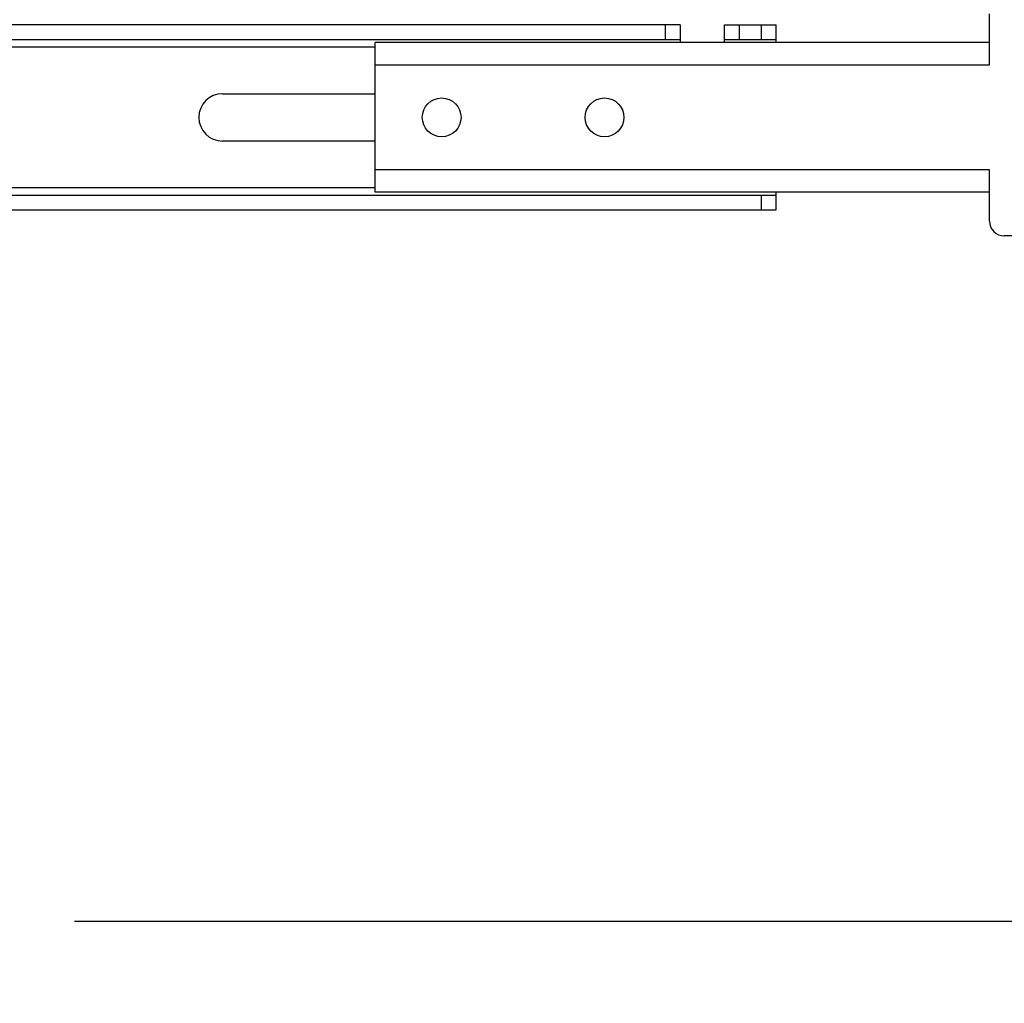
# Model space of a CAD drawing. Units: inches. Extents: x 0 to 17, y 0 to 11.
# Drawn here: x 3.6 to 4.3, y 1.9 to 2.6 of the extents above; entities that cross this region are included whole.
import ezdxf
from ezdxf.enums import TextEntityAlignment as Align

# ---------------------------------------------------------------- set-up
doc = ezdxf.new("R2010")
doc.units = ezdxf.units.IN
doc.header["$LTSCALE"] = 0.935
doc.header["$MEASUREMENT"] = 0
doc.layers.get('0').update_dxf_attribs({"linetype": 'CONTINUOUS'})
doc.styles.get("Standard").update_dxf_attribs({"font": 'bluprnt.ttf'})
doc.dimstyles.new('DIMSTYLE_1', dxfattribs={"dimtxt": 0.125, "dimasz": 0.1875, "dimexe": 0.125, "dimexo": 0.0625, "dimgap": 0.0625, "dimtad": 0, "dimtih": 1, "dimtoh": 1, "dimlfac": 8, "dimzin": 4, "dimdsep": 46, "dimtxsty": 'Standard', "dimblk": 'CLOSED', "dimblk1": 'CLOSED', "dimblk2": 'CLOSED', "dimcen": 0.09, "dimadec": 3, "dimazin": 1, "dimtfac": 1, "dimtdec": 3, "dimtofl": 0, "dimtmove": 0, "dimatfit": 3, "dimldrblk": 'CLOSED', "dimfxl": 0, "dimtolj": 1, "dimtzin": 4, "dimarcsym": 0})

# ---------------------------------------------------------------- blocks, each defined once
blk = doc.blocks.new('_CLOSED')
at = {"color": 0, "linetype": 'ByBlock'}
for p, q in [((0, 0), (-1, 0.1667)), ((-1, 0.1667), (-1, -0.1667)), ((-1, -0.1667), (0, 0)), ((-1, 0), (0, 0))]:
    blk.add_line(p, q, dxfattribs=at)
blk = doc.blocks.new('*D6')
at = {"color": 7, "linetype": 'Continuous'}
for p, q in [((4.84893, 2.53012), (4.84893, 2.90512)), ((4.38383, 2.53012), (4.97393, 2.53012)), ((3.65401, 1.99592), (4.97393, 1.99592)), ((4.84893, 1.99592), (4.84893, 1.62092))]:
    blk.add_line(p, q, dxfattribs=at)
at = {"color": 7, "linetype": 'Continuous', "xscale": 0.1875, "yscale": 0.1875, "zscale": 0.1875}
for p, rotation in [((4.84893, 2.53012), 270), ((4.84893, 1.99592), 90)]:
    blk.add_blockref('_CLOSED', p, dxfattribs=dict(at, rotation=rotation))
at = {"color": 7, "linetype": 'Continuous'}
for s, p, p2 in [('4.27', (4.49893, 2.30176), (4.89893, 2.30176)), ('[', (4.49893, 2.11426), (4.59893, 2.11426)), (']', (5.09893, 2.11426), (5.19893, 2.11426)), ('108,6', (4.59893, 2.11426), (5.09893, 2.11426))]:
    blk.add_text(s, height=0.125, dxfattribs=at).set_placement(p, p2, align=Align.FIT)

msp = doc.modelspace()

# ---------------------------------------------------------------- linework, layer by layer
at = {"color": 7, "linetype": 'Continuous'}
for p, q in [((4.26228, 2.56506), (4.26228, 2.59902)), ((4.05657, 2.59164), (2.57527, 2.59164)), ((4.04673, 2.59164), (4.04673, 2.58179)), ((4.05657, 2.59164), (4.05657, 2.57982)), ((4.0861, 2.59164), (4.12055, 2.59164)), ((4.0861, 2.57982), (4.0861, 2.59164)), ((4.09594, 2.59164), (4.09594, 2.58179)), ((4.1107, 2.58179), (4.1107, 2.59164)), ((4.12055, 2.57982), (4.12055, 2.59164)), ((2.57527, 2.58179), (4.05657, 2.58179)), ((4.26228, 2.57982), (3.85381, 2.57983)), ((3.85381, 2.48042), (3.85381, 2.57983)), ((4.0861, 2.58179), (4.12055, 2.58179)), ((3.85381, 2.57687), (2.77803, 2.57687)), ((3.85381, 2.56506), (4.26228, 2.56506)), ((3.75244, 2.54587), (3.85381, 2.54587)), ((3.85381, 2.51437), (3.75244, 2.51437)), ((4.26228, 2.49518), (3.85381, 2.49518)), ((4.26228, 2.46122), (4.26228, 2.49518)), ((3.85381, 2.48337), (2.77803, 2.48337)), ((2.51129, 2.47845), (4.12055, 2.47845)), ((4.26228, 2.48041), (3.85381, 2.48042)), ((4.1107, 2.4686), (4.1107, 2.47845)), ((4.12055, 2.4686), (4.12055, 2.48041)), ((2.51129, 2.4686), (4.12055, 2.4686)), ((4.3607, 2.45138), (4.27212, 2.45138))]:
    msp.add_line(p, q, dxfattribs=at)
for centre in [(3.89811, 2.53012), (4.00637, 2.53012)]:
    msp.add_circle(centre, 0.01288, dxfattribs=at)
for centre, radius, start, end in [((3.75244, 2.53012), 0.01575, 90, 270), ((4.27212, 2.46122), 0.00984, 179.99954, 269.99954)]:
    msp.add_arc(centre, radius, start, end, dxfattribs=at)

# ---------------------------------------------------------------- dimensions: what is measured, and where the dimension line sits
dim = msp.add_linear_dim(base=(4.84893, 1.99592), p1=(4.32133, 2.53012), p2=(3.59151, 1.99592), angle=270, text='<>\\P[]', dimstyle='DIMSTYLE_1', dxfattribs=at)
dim.commit()
dim.dimension.update_dxf_attribs({"geometry": '*D6', "text_midpoint": (4.84893, 2.27051), "dimtype": 160})

doc.saveas('drawing.dxf')
